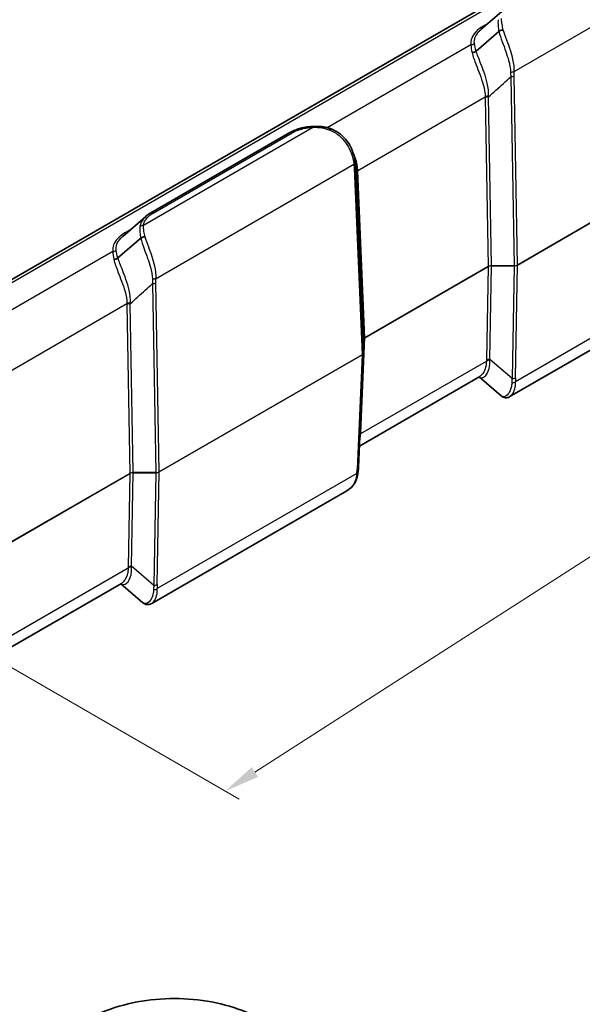
# Model space of a CAD drawing. Units: millimetres. Extents: x 0 to 5253, y 0 to 564.
# Drawn here: x 185 to 245, y 238 to 343 of the extents above; entities that cross this region are included whole.
import ezdxf

# ---------------------------------------------------------------- set-up
doc = ezdxf.new("R2010")
doc.units = ezdxf.units.MM
doc.header["$LTSCALE"] = 1.5
doc.layers.get('Defpoints').update_dxf_attribs({"lineweight": 25})
for name, color, linetype, lineweight in [('Dimension (ISO)', 7, 'Continuous', 18), ('Visible (ISO)', 7, 'Continuous', 35), ('Visible Narrow (ISO)', 7, 'Continuous', 25)]:
    doc.layers.add(name, color=color, linetype=linetype, lineweight=lineweight)
doc.styles.add('Note Text (TK)', font='txt')
doc.dimstyles.new('Default - Method 1b (TK)', dxfattribs={"dimscale": 1.5, "dimtxt": 2.5, "dimasz": 2.5, "dimexe": 1, "dimexo": 1.5, "dimgap": 1, "dimtad": 1, "dimtoh": 1, "dimrnd": 1e-08, "dimdsep": 46, "dimtxsty": 'Note Text (TK)', "dimcen": 0.09, "dimdle": 5, "dimclrd": 100, "dimclre": 100, "dimclrt": 7, "dimadec": 1, "dimazin": 1, "dimtfac": 1, "dimtmove": 0, "dimatfit": 3, "dimfxl": 0, "dimtolj": 1, "dimlwd": -1, "dimlwe": -1, "dimarcsym": 0})

# ---------------------------------------------------------------- blocks, each defined once
blk = doc.blocks.new('*D6')
at = {"layer": 'Defpoints', "color": 0, "transparency": 16777216}
for p in [(249.19, 357.92), (306.46, 324.85), (149.28, 293.72)]:
    blk.add_point(p, dxfattribs=at)
at = {"layer": 'Dimension (ISO)', "color": 100, "transparency": 16777216}
for p, q in [((251.38, 356.66), (307.92, 324.01)), ((209.71, 262.68), (303.31, 322.83)), ((151.47, 292.46), (208.01, 259.81))]:
    blk.add_line(p, q, dxfattribs=at)
for points in [[(302.97, 323.35), (303.64, 322.3), (306.46, 324.85)], [(209.37, 263.21), (210.04, 262.16), (206.55, 260.66)]]:
    blk.add_solid(points, dxfattribs=at)
at = {"layer": 'Dimension (ISO)', "color": 7, "transparency": 16777216, "insert": (250.06, 292.63), "char_height": 3.75, "attachment_point": 4, "rotation": 32.7229, "style": 'Note Text (TK)'}
blk.add_mtext('\\A1;{\\Q-27.277;\\W0.839;\\H0.816x; \\fＭＳ Ｐゴシック|b0|i0;\\H3.7500;143.9}', dxfattribs=at)

msp = doc.modelspace()

# ---------------------------------------------------------------- linework, layer by layer
at = {"layer": 'Visible (ISO)'}
for p, q in [((242.9896, 349.3817), (162.0259, 302.6373)), ((236.2643, 343.9544), (233.7967, 341.8175)), ((233.2817, 339.5248), (235.7112, 341.6288)), ((233.2817, 339.5247), (233.2817, 339.5248)), ((198.595, 322.2722), (213.4307, 330.8376)), ((198.0805, 321.909), (195.613, 319.7721)), ((195.0979, 317.4794), (197.5275, 319.5834)), ((195.0979, 317.4793), (195.0979, 317.4794)), ((249.4085, 309.925), (236.8938, 302.6997)), ((221.2764, 308.7611), (221.2764, 307.3671)), ((220.7494, 295.1678), (221.2761, 307.357)), ((233.6737, 304.8375), (220.8473, 297.4322)), ((235.9481, 302.7762), (233.5968, 304.7931)), ((219.4968, 292.6555), (198.71, 280.6543)), ((195.4899, 282.7921), (182.6635, 275.3868)), ((197.7643, 280.7308), (195.413, 282.7477))]:
    msp.add_line(p, q, dxfattribs=at)
for centre, major_axis, ratio, start_param, end_param in [((215.737, 324.6125), (-2.9828, -5.8846), 0.61884271, 2.39814189, 2.40475929), ((101.3235, 5414.6053), (144.0235, -5198.9071), 0.02028513, 6.07467947, 6.07534205), ((222.1731, 308.7971), (-0.8966, -0.0404), 0.3328035, 6.25374541, 6.26817886), ((220.8907, 307.37), (0.3856, -0.0075), 0.77782199, 6.26465874, 6.29824934)]:
    msp.add_ellipse(centre, major_axis=major_axis, ratio=ratio, start_param=start_param, end_param=end_param, dxfattribs=at)
for points in [[(235.7112, 341.6288), (235.7118, 341.6293), (235.7125, 341.6298), (235.7131, 341.6303)], [(197.5275, 319.5834), (197.5281, 319.5839), (197.5287, 319.5844), (197.5293, 319.5849)]]:
    msp.add_open_spline(points, degree=3, dxfattribs=at)
for points, knots in [([(236.1792, 341.7681), (236.1784, 341.7682), (236.1777, 341.7682), (236.1267, 341.7695), (236.0749, 341.7656), (235.9717, 341.7478), (235.9211, 341.734), (235.8135, 341.6932), (235.7592, 341.6642), (235.7131, 341.6303)], [-0.0002375506, -0.0002375506, -0.0002375506, -0.0002375506, 0, 0, 0.0157230821, 0.0157230821, 0.0314274563, 0.0314274563, 0.0509708061, 0.0509708061, 0.0509708061, 0.0509708061]), ([(232.8479, 339.3586), (232.8486, 339.3586), (232.8494, 339.3587), (232.8963, 339.3607), (232.9434, 339.3675), (233.0366, 339.3902), (233.0822, 339.4061), (233.1839, 339.4526), (233.237, 339.4862), (233.2817, 339.5247)], [-0.0485945467, -0.0485945467, -0.0485945467, -0.0485945467, -0.0483696887, -0.0483696887, -0.0339521683, -0.0339521683, -0.0195272445, -0.0195272445, 0, 0, 0, 0]), ([(215.9262, 331.4989), (215.7436, 331.4911), (215.5619, 331.476), (215.2029, 331.431), (215.0257, 331.4012), (214.6788, 331.327), (214.5091, 331.2828), (214.1801, 331.1799), (214.0207, 331.1214), (213.7152, 330.9901), (213.569, 330.9174), (213.4307, 330.8376)], [0, 0, 0, 0, 0.050861382, 0.050861382, 0.101722765, 0.101722765, 0.152584147, 0.152584147, 0.203445529, 0.203445529, 0.254306912, 0.254306912, 0.254306912, 0.254306912]), ([(217.7516, 331.2641), (217.6328, 331.302), (217.5129, 331.3351), (217.2715, 331.3923), (217.1501, 331.4163), (216.9063, 331.4555), (216.7839, 331.4708), (216.5389, 331.4929), (216.4162, 331.4998), (216.1709, 331.5054), (216.0484, 331.5041), (215.9262, 331.4989)], [1.978759267, 1.978759267, 1.978759267, 1.978759267, 2.012276204, 2.012276204, 2.045793141, 2.045793141, 2.079310078, 2.079310078, 2.112827015, 2.112827015, 2.146343952, 2.146343952, 2.146343952, 2.146343952]), ([(217.7516, 331.2641), (217.7526, 331.2637), (217.7526, 331.2601), (217.7496, 331.2427), (217.7451, 331.2246), (217.731, 331.1748), (217.7216, 331.1433), (217.7099, 331.1058), (217.7097, 331.1052), (217.7095, 331.1047)], [0.0093152637, 0.0093152637, 0.0093152637, 0.0093152637, 0.0195430455, 0.0195430455, 0.0352471753, 0.0352471753, 0.0509700127, 0.0509700127, 0.0512075596, 0.0512075596, 0.0512075596, 0.0512075596]), ([(217.7516, 331.264), (218.0605, 331.149), (218.3555, 330.9945), (218.896, 330.6171), (219.1412, 330.3943), (219.566, 329.9033), (219.7456, 329.6353), (220.0359, 329.0831), (220.1468, 328.7992), (220.3093, 328.2459), (220.361, 327.9764), (220.393, 327.7303)], [0.000195224, 0.000195224, 0.000195224, 0.000195224, 0.086548027, 0.086548027, 0.17290083, 0.17290083, 0.259253633, 0.259253633, 0.345606436, 0.345606436, 0.431959239, 0.431959239, 0.431959239, 0.431959239]), ([(198.595, 322.2722), (198.5574, 322.2505), (198.5204, 322.2283), (198.4478, 322.1829), (198.4121, 322.1596), (198.3421, 322.1122), (198.3077, 322.088), (198.2404, 322.0386), (198.2074, 322.0133), (198.1429, 321.9619), (198.1113, 321.9357), (198.0805, 321.909)], [0, 0, 0, 0, 0.013818605, 0.013818605, 0.02763721, 0.02763721, 0.041455815, 0.041455815, 0.05527442, 0.05527442, 0.0690930251, 0.0690930251, 0.0690930251, 0.0690930251]), ([(197.9954, 319.7227), (197.9947, 319.7228), (197.9939, 319.7228), (197.943, 319.7241), (197.8911, 319.7202), (197.788, 319.7024), (197.7373, 319.6886), (197.6298, 319.6478), (197.5754, 319.6187), (197.5293, 319.5849)], [-0.0002375506, -0.0002375506, -0.0002375506, -0.0002375506, 0, 0, 0.0157230821, 0.0157230821, 0.0314274563, 0.0314274563, 0.0509708061, 0.0509708061, 0.0509708061, 0.0509708061]), ([(194.6641, 317.3132), (194.6649, 317.3132), (194.6656, 317.3132), (194.7125, 317.3153), (194.7596, 317.3221), (194.8528, 317.3448), (194.8984, 317.3607), (195.0001, 317.4072), (195.0532, 317.4408), (195.0979, 317.4793)], [-0.0485945467, -0.0485945467, -0.0485945467, -0.0485945467, -0.0483696887, -0.0483696887, -0.0339521683, -0.0339521683, -0.0195272445, -0.0195272445, 0, 0, 0, 0]), ([(236.8938, 302.6997), (236.8392, 302.6682), (236.7804, 302.6413), (236.6547, 302.6009), (236.5878, 302.5875), (236.4502, 302.5784), (236.3795, 302.5829), (236.2422, 302.6109), (236.1758, 302.6342), (236.0534, 302.6957), (235.9976, 302.7337), (235.9481, 302.7762)], [0.26520178, 0.26520178, 0.26520178, 0.26520178, 0.291001044, 0.291001044, 0.316800309, 0.316800309, 0.342599573, 0.342599573, 0.368398837, 0.368398837, 0.394198102, 0.394198102, 0.394198102, 0.394198102]), ([(220.7494, 295.1678), (220.7481, 295.1361), (220.7464, 295.1041), (220.7425, 295.0395), (220.7403, 295.0069), (220.7352, 294.9412), (220.7324, 294.9081), (220.7262, 294.8412), (220.7229, 294.8075), (220.7156, 294.7395), (220.7116, 294.7052), (220.7074, 294.6707)], [0.625632153, 0.625632153, 0.625632153, 0.625632153, 0.646732975, 0.646732975, 0.667833797, 0.667833797, 0.688934619, 0.688934619, 0.710035441, 0.710035441, 0.731136263, 0.731136263, 0.731136263, 0.731136263]), ([(220.7074, 294.6707), (220.6874, 294.5057), (220.6595, 294.3437), (220.5809, 294.0276), (220.53, 293.8734), (220.3994, 293.5777), (220.3196, 293.4361), (220.1298, 293.173), (220.02, 293.0516), (219.7753, 292.8343), (219.6405, 292.7385), (219.4968, 292.6555)], [0, 0, 0, 0, 0.053040445, 0.053040445, 0.10608089, 0.10608089, 0.159121335, 0.159121335, 0.212161779, 0.212161779, 0.265202224, 0.265202224, 0.265202224, 0.265202224]), ([(198.71, 280.6543), (198.6555, 280.6228), (198.5966, 280.5959), (198.4709, 280.5555), (198.404, 280.542), (198.2664, 280.533), (198.1957, 280.5375), (198.0585, 280.5654), (197.992, 280.5888), (197.8697, 280.6503), (197.8138, 280.6883), (197.7643, 280.7308)], [0.26520178, 0.26520178, 0.26520178, 0.26520178, 0.291001044, 0.291001044, 0.316800309, 0.316800309, 0.342599573, 0.342599573, 0.368398837, 0.368398837, 0.394198102, 0.394198102, 0.394198102, 0.394198102]), ([(210.5176, 236.2373), (209.4292, 236.8657), (208.2444, 237.3547), (205.7552, 238.087), (204.4502, 238.3292), (201.7975, 238.5718), (200.4502, 238.5718), (197.7976, 238.3292), (196.4925, 238.087), (194.0033, 237.3547), (192.8186, 236.8657), (191.7302, 236.2373)], [1.57079633, 1.57079633, 1.57079633, 1.57079633, 1.88495559, 1.88495559, 2.19911486, 2.19911486, 2.51327412, 2.51327412, 2.82743339, 2.82743339, 3.14159265, 3.14159265, 3.14159265, 3.14159265])]:
    msp.add_open_spline(points, degree=3, knots=knots, dxfattribs=at)
at = {"layer": 'Visible Narrow (ISO)'}
for p, q in [((162.5259, 302.5877), (243.4896, 349.3322)), ((237.3489, 337.3477), (250.0129, 344.6593)), ((234.5928, 342.5069), (234.0318, 342.183)), ((232.7398, 340.2006), (217.4216, 331.3566)), ((237.6862, 316.7247), (237.3378, 336.878)), ((236.9844, 336.7935), (237.3328, 316.6402)), ((220.6664, 326.814), (234.2527, 334.6581)), ((234.2537, 334.5629), (234.565, 316.5557)), ((234.9184, 316.6402), (234.6071, 334.6474)), ((215.9475, 331.4076), (197.8148, 320.9387)), ((198.845, 322.2474), (213.6807, 330.8128)), ((199.1651, 315.3023), (220.2505, 327.476)), ((220.2888, 327.0347), (221.1299, 307.1659)), ((221.2763, 307.3699), (220.4351, 327.2387)), ((220.5247, 326.517), (221.2763, 308.7639)), ((221.4226, 308.9679), (220.6711, 326.721)), ((250.6213, 324.1928), (237.6862, 316.7247)), ((237.6862, 316.719), (250.6213, 324.1871)), ((196.4091, 320.4615), (195.848, 320.1376)), ((194.556, 318.1552), (179.2378, 309.3112)), ((234.565, 316.5557), (221.4226, 308.9679)), ((221.4226, 308.9622), (234.565, 316.55)), ((234.565, 316.55), (234.3839, 306.5784)), ((234.7372, 306.6629), (234.9184, 316.6345)), ((237.3328, 316.6402), (234.9184, 316.6402)), ((234.9184, 316.6345), (234.9184, 316.6402)), ((234.9184, 316.6345), (237.3328, 316.6345)), ((237.3328, 316.6345), (237.1147, 304.6235)), ((237.3328, 316.6345), (237.3328, 316.6402)), ((237.468, 304.708), (237.6862, 316.719)), ((199.5024, 294.6793), (199.154, 314.8326)), ((198.8006, 314.7481), (199.1491, 294.5948)), ((182.4827, 304.7686), (196.069, 312.6127)), ((196.0699, 312.5175), (196.3813, 294.5103)), ((196.7346, 294.5948), (196.4233, 312.602)), ((250.2352, 311.6432), (237.4795, 304.2787)), ((220.9854, 298.8427), (221.4226, 308.9622)), ((221.2763, 308.7639), (221.2763, 307.3699)), ((221.1299, 307.1659), (199.5024, 294.6793)), ((199.5024, 294.6736), (221.1299, 307.1602)), ((221.1299, 307.1602), (220.6032, 294.9711)), ((220.9807, 298.75), (234.3829, 306.4878)), ((237.1147, 304.6235), (234.7372, 306.6629)), ((196.3813, 294.5103), (183.2389, 286.9225)), ((183.2389, 286.9168), (196.3813, 294.5046)), ((196.3813, 294.5046), (196.2001, 284.533)), ((196.5535, 284.6175), (196.7346, 294.5891)), ((199.1491, 294.5948), (196.7346, 294.5948)), ((196.7346, 294.5891), (196.7346, 294.5948)), ((196.7346, 294.5891), (199.1491, 294.5891)), ((199.1491, 294.5891), (198.9309, 282.5781)), ((199.1491, 294.5891), (199.1491, 294.5948)), ((199.2842, 282.6626), (199.5024, 294.6736)), ((220.5644, 294.5128), (199.2957, 282.2333)), ((182.7969, 276.7046), (196.1992, 284.4424)), ((198.9309, 282.5781), (196.5535, 284.6175))]:
    msp.add_line(p, q, dxfattribs=at)
for centre, major_axis, ratio, start_param, end_param in [((234.0318, 342.5913), (0.25, -0.433), 0.57735027, 5.49778714, 5.88339631), ((232.7398, 340.6089), (0.4962, 0.0614), 0.81442053, 4.61194321, 5.42804076), ((236.9956, 337.5375), (0.4991, -0.0302), 0.49057207, 4.66533001, 5.52820607), ((236.9844, 337.0677), (0.4999, 0.0086), 0.54844594, 4.7029074, 5.48780093), ((234.6061, 334.4684), (0.5, 0.0016), 0.53860593, 1.55641831, 2.35389323), ((234.6071, 334.3732), (0.4999, 0.0086), 0.54844594, 1.56131474, 2.34620828), ((213.6807, 330.4046), (-0.25, 0.433), 0.57735027, 5.49778714, 6.28318531), ((215.9475, 330.9994), (-0.0213, 0.4995), 0.06006216, 5.66642613, 6.28318531), ((219.8972, 327.6657), (0.4958, 0.0645), 0.61648549, 5.42231253, 6.28318531), ((219.9354, 327.2245), (0.4996, 0.0211), 0.56513637, 5.47386596, 6.25875949), ((221.0198, 326.6243), (-0.4992, -0.0285), 0.57455293, 5.46545923, 6.26293415), ((221.0244, 326.5312), (-0.4996, -0.0211), 0.56513637, 5.47386596, 6.25875949), ((198.845, 321.8392), (-0.25, 0.433), 0.57735027, 5.49778714, 6.28318531), ((195.848, 320.5459), (0.25, -0.433), 0.57735027, 5.49778714, 5.88339631), ((197.8148, 320.5304), (0.496, -0.0634), 0.81428447, 1.67445416, 2.49063509), ((194.556, 318.5635), (0.4962, 0.0614), 0.81442053, 4.61194321, 5.42804076), ((234.9187, 316.3484), (-0.5001, 0.0021), 0.58344817, 4.71544512, 5.50033865), ((234.9187, 316.3484), (0.5001, 0.0015), 0.57205811, 1.56974057, 2.35463411), ((234.4944, 316.5936), (0.05, -0.0866), 0.57735027, 0.75049158, 0.82030475), ((237.3326, 316.9261), (-0.5, -0.0016), 0.57182337, 1.56934272, 2.35423626), ((237.3326, 316.9261), (0.5, -0.0019), 0.58321726, 4.71503432, 5.49992786), ((237.6155, 316.7626), (0.05, -0.0866), 0.57735027, 0.75049158, 0.82030475), ((198.8118, 315.4921), (0.4991, -0.0302), 0.49057207, 4.66533001, 5.52820607), ((198.8006, 315.0223), (0.4999, 0.0086), 0.54844594, 4.7029074, 5.48780093), ((196.4223, 312.423), (0.5, 0.0016), 0.53860593, 1.55641831, 2.35389323), ((196.4233, 312.3277), (0.4999, 0.0086), 0.54844594, 1.56131474, 2.34620828), ((221.7767, 308.7609), (-0.5004, 0.0046), 0.57926628, 5.50371242, 6.28860596), ((221.1764, 308.7611), (0.1, 0), 0.81649658, 0, 0.03490658), ((221.7767, 308.7609), (0.5004, 0.0039), 0.57456205, 2.35226528, 3.11222901), ((221.352, 309.0059), (0.05, -0.0866), 0.57735027, 0.75049158, 0.82030475), ((220.7761, 307.3672), (-0.5002, -0.0041), 0.57479052, 2.35185828, 3.13675182), ((220.7761, 307.3672), (0.5002, -0.0044), 0.57950393, 5.50331409, 6.26327781), ((221.0593, 307.2039), (0.05, -0.0866), 0.57735027, 0.75049158, 0.82030475), ((221.1764, 307.3671), (0.1, 0), 0.81649658, 0, 0.03490659), ((238.8198, 305.498), (2.1279, -5.034), 0.77341582, 4.19097897, 4.2084109), ((234.7363, 306.2696), (0.5, -0.0016), 0.61491104, 1.56000781, 2.35757904), ((234.7372, 306.3601), (0.4999, -0.0091), 0.60543063, 1.58179295, 2.36668648), ((239.1731, 305.2797), (-3.0785, 4.6413), 0.69059983, 0.86688943, 0.88432137), ((240.5648, 304.0859), (-0.0245, -4.3367), 0.80199329, 4.59263869, 4.6981428), ((237.1147, 304.9262), (0.4999, -0.0091), 0.60543063, 4.7233856, 5.50827913), ((240.9182, 303.8677), (-1.655, 3.9153), 0.77341582, 1.04938632, 1.15489043), ((237.1261, 304.4969), (0.4987, 0.0353), 0.65706108, 4.58846743, 5.45206597), ((221.334, 298.5318), (0.4992, -0.0287), 0.57880041, 2.38992564, 2.65015831), ((221.3387, 298.6245), (0.4995, -0.0216), 0.5887402, 2.38162893, 2.64459758), ((216.3213, 292.5084), (4.0838, 8.1562), 0.27765488, 5.71072726, 5.72815919), ((216.9756, 290.0444), (3.1763, 6.3437), 0.27765488, 5.62265508, 5.72815919), ((220.2499, 295.1894), (0.4995, -0.0216), 0.5887402, 5.52322158, 6.28318531), ((196.7349, 294.303), (-0.5001, 0.0021), 0.58344817, 4.71544512, 5.50033865), ((196.7349, 294.303), (0.5001, 0.0015), 0.57205811, 1.56974057, 2.35463411), ((196.3106, 294.5482), (0.05, -0.0866), 0.57735027, 0.75049158, 0.82030475), ((199.1489, 294.8807), (-0.5, -0.0016), 0.57182337, 1.56934272, 2.35423626), ((199.1489, 294.8807), (0.5, -0.0019), 0.58321726, 4.71503432, 5.49992786), ((199.4317, 294.7172), (0.05, -0.0866), 0.57735027, 0.75049158, 0.82030475), ((220.2111, 294.731), (0.4963, -0.0603), 0.52997966, 5.56681179, 6.28318531), ((200.636, 283.4526), (2.1279, -5.034), 0.77341582, 4.19097897, 4.2084109), ((196.5525, 284.2242), (-0.5, 0.0016), 0.61491104, 4.70160047, 5.49917169), ((196.5535, 284.3147), (-0.4999, 0.0091), 0.60543063, 4.7233856, 5.50827913), ((200.9894, 283.2343), (-3.0785, 4.6413), 0.69059983, 0.86688943, 0.88432137), ((202.381, 282.0405), (-0.0245, -4.3367), 0.80199329, 4.59263869, 4.6981428), ((198.9309, 282.8808), (0.4999, -0.0091), 0.60543063, 4.7233856, 5.50827913), ((202.7344, 281.8223), (-1.655, 3.9153), 0.77341582, 1.04938632, 1.15489043), ((198.9424, 282.4515), (0.4987, 0.0353), 0.65706108, 4.58846743, 5.45206597)]:
    msp.add_ellipse(centre, major_axis=major_axis, ratio=ratio, start_param=start_param, end_param=end_param, dxfattribs=at)
for points, knots in [([(234.0318, 342.183), (233.7193, 342.0026), (233.4527, 341.7956), (232.8597, 341.1529), (232.6814, 340.6724), (232.7398, 340.2006)], [-0.378358363, -0.378358363, -0.378358363, -0.378358363, -0.245776059, -0.245776059, 0, 0, 0, 0]), ([(235.6353, 342.871), (235.6112, 342.6752), (235.612, 342.4624), (235.6463, 342.0424), (235.6735, 341.8426), (235.7112, 341.6288)], [2.146590488, 2.146590488, 2.146590488, 2.146590488, 2.239726237, 2.239726237, 2.314377408, 2.314377408, 2.314377408, 2.314377408]), ([(236.1792, 341.7681), (236.1294, 341.9768), (236.0881, 342.1717), (236.0183, 342.5842), (235.9962, 342.7935), (235.9985, 342.9841)], [-2.312981245, -2.312981245, -2.312981245, -2.312981245, -2.239726237, -2.239726237, -2.146590488, -2.146590488, -2.146590488, -2.146590488]), ([(233.1031, 340.3442), (233.0473, 340.7745), (233.2186, 341.2209), (233.6492, 341.683), (233.7202, 341.7512), (233.7968, 341.8174)], [0, 0, 0, 0, 0.245776059, 0.245776059, 0.28954257, 0.28954257, 0.28954257, 0.28954257]), ([(235.7131, 341.6303), (235.8038, 341.2866), (235.9342, 340.909), (236.1989, 340.1772), (236.3291, 339.8294), (236.4512, 339.4809), (236.5638, 339.1598), (236.6695, 338.8384), (236.8721, 338.095), (236.9513, 337.6805), (236.9573, 337.2943)], [-0.431947735, -0.431947735, -0.431947735, -0.431947735, -0.314692771, -0.314692771, -0.215979619, -0.215979619, -0.215979619, -0.125003145, -0.125003145, 0, 0, 0, 0]), ([(237.3489, 337.3477), (237.3694, 337.7593), (237.3143, 338.1964), (237.1429, 338.9703), (237.0472, 339.302), (236.9406, 339.6303), (236.825, 339.9866), (236.6964, 340.3386), (236.4261, 341.0669), (236.2862, 341.4359), (236.1792, 341.7681)], [0, 0, 0, 0, 0.125003145, 0.125003145, 0.215979619, 0.215979619, 0.215979619, 0.314692771, 0.314692771, 0.430586529, 0.430586529, 0.430586529, 0.430586529]), ([(232.8479, 339.3586), (232.8483, 339.3569), (232.8488, 339.3551), (232.8492, 339.3534), (232.9494, 338.9615), (233.1109, 338.5209), (233.4142, 337.7294), (233.5458, 337.3952), (233.671, 337.059), (233.8091, 336.6878), (233.9395, 336.3145), (234.1681, 335.5026), (234.2528, 335.0693), (234.2527, 334.6581)], [-0.000780151, -0.000780151, -0.000780151, -0.000780151, 0, 0, 0, 0.176918921, 0.176918921, 0.29776782, 0.29776782, 0.29776782, 0.431153733, 0.431153733, 0.59553564, 0.59553564, 0.59553564, 0.59553564]), ([(234.6124, 334.7377), (234.6414, 335.1753), (234.5831, 335.6322), (234.3908, 336.4774), (234.2725, 336.8622), (234.141, 337.2407), (234.0217, 337.5837), (233.8916, 337.9211), (233.5805, 338.7124), (233.4042, 339.1454), (233.2817, 339.5247)], [-0.59553564, -0.59553564, -0.59553564, -0.59553564, -0.431153733, -0.431153733, -0.29776782, -0.29776782, -0.29776782, -0.176918921, -0.176918921, 0, 0, 0, 0]), ([(236.9573, 337.2943), (236.9586, 337.2094), (236.9614, 337.125), (236.9704, 336.958), (236.9765, 336.8752), (236.9844, 336.7935)], [-0.0549938659, -0.0549938659, -0.0549938659, -0.0549938659, -0.0274969329, -0.0274969329, 0, 0, 0, 0]), ([(237.3378, 336.878), (237.3364, 336.9546), (237.3368, 337.0322), (237.3406, 337.1889), (237.3441, 337.268), (237.3489, 337.3477)], [0, 0, 0, 0, 0.0274969329, 0.0274969329, 0.0549938659, 0.0549938659, 0.0549938659, 0.0549938659]), ([(234.6071, 334.6474), (235.1375, 335.1259), (235.6677, 335.6045), (236.1979, 336.0831), (236.4601, 336.3199), (236.7223, 336.5567), (236.9844, 336.7935)], [-1.273684186, -1.273684186, -1.273684186, -1.273684186, -1.039608995, -1.039608995, -1.039608995, -0.923836771, -0.923836771, -0.923836771, -0.923836771]), ([(234.2527, 334.6581), (234.2528, 334.6422), (234.2529, 334.6263), (234.2532, 334.5945), (234.2534, 334.5787), (234.2537, 334.5629)], [-0.0113430089, -0.0113430089, -0.0113430089, -0.0113430089, -0.0056715045, -0.0056715045, 0, 0, 0, 0]), ([(234.6071, 334.6474), (234.6078, 334.6624), (234.6087, 334.6774), (234.6105, 334.7075), (234.6114, 334.7226), (234.6124, 334.7377)], [0, 0, 0, 0, 0.0056715045, 0.0056715045, 0.0113430089, 0.0113430089, 0.0113430089, 0.0113430089]), ([(213.6807, 330.8128), (214.0144, 331.0055), (214.4167, 331.1581), (215.2023, 331.3419), (215.5728, 331.3916), (215.9475, 331.4076)], [-0.254306912, -0.254306912, -0.254306912, -0.254306912, -0.112728429, -0.112728429, 0, 0, 0, 0]), ([(217.7095, 331.1047), (218.1023, 330.9374), (218.4725, 330.7014), (219.0726, 330.1634), (219.3148, 329.8771), (219.5149, 329.5696), (219.6993, 329.2861), (219.848, 328.985), (220.1176, 328.2678), (220.2067, 327.8504), (220.2505, 327.476)], [0.001372708, 0.001372708, 0.001372708, 0.001372708, 0.117266465, 0.117266465, 0.215979619, 0.215979619, 0.215979619, 0.306961293, 0.306961293, 0.431959239, 0.431959239, 0.431959239, 0.431959239]), ([(220.6664, 326.814), (220.6424, 327.2112), (220.5759, 327.6551), (220.3583, 328.3275), (220.2616, 328.5597), (220.1429, 328.7836)], [-0.59553564, -0.59553564, -0.59553564, -0.59553564, -0.431161331, -0.431161331, -0.343784209, -0.343784209, -0.343784209, -0.343784209]), ([(220.2505, 327.476), (220.2598, 327.4044), (220.2678, 327.3319), (220.2807, 327.1848), (220.2856, 327.1103), (220.2888, 327.0347)], [0, 0, 0, 0, 0.0274969329, 0.0274969329, 0.0549938659, 0.0549938659, 0.0549938659, 0.0549938659]), ([(220.4351, 327.2387), (220.4317, 327.3231), (220.4263, 327.4063), (220.4132, 327.558), (220.4059, 327.6269), (220.3975, 327.695)], [-0.0549938659, -0.0549938659, -0.0549938659, -0.0549938659, -0.0274969329, -0.0274969329, -0.0041183979, -0.0041183979, -0.0041183979, -0.0041183979]), ([(220.4351, 327.2387), (220.445, 327.159), (220.4549, 327.0793), (220.4648, 326.9996), (220.4848, 326.8386), (220.5047, 326.6777), (220.5247, 326.517)], [-1.601273947, -1.601273947, -1.601273947, -1.601273947, -1.485501723, -1.485501723, -1.485501723, -1.251426532, -1.251426532, -1.251426532, -1.251426532]), ([(220.5203, 326.6016), (220.5212, 326.5875), (220.5219, 326.5735), (220.5234, 326.5453), (220.5241, 326.5311), (220.5247, 326.517)], [-0.0113430089, -0.0113430089, -0.0113430089, -0.0113430089, -0.0056715045, -0.0056715045, 0, 0, 0, 0]), ([(220.6711, 326.721), (220.6704, 326.7365), (220.6697, 326.7521), (220.6681, 326.7831), (220.6673, 326.7986), (220.6664, 326.814)], [0, 0, 0, 0, 0.0056715045, 0.0056715045, 0.0113430089, 0.0113430089, 0.0113430089, 0.0113430089]), ([(197.8148, 320.9387), (197.8329, 321.0804), (197.876, 321.2211), (198.0447, 321.5634), (198.2011, 321.7599), (198.5343, 322.049), (198.6814, 322.153), (198.845, 322.2474)], [-0.254303427, -0.254303427, -0.254303427, -0.254303427, -0.1804431, -0.1804431, -0.069401192, -0.069401192, 0, 0, 0, 0]), ([(198.0805, 321.909), (198.0799, 321.9085), (198.0793, 321.908), (197.8595, 321.7173), (197.6942, 321.5053), (197.516, 321.134), (197.4706, 320.9808), (197.4515, 320.8255)], [0.069093025, 0.069093025, 0.069093025, 0.069093025, 0.069401192, 0.069401192, 0.1804431, 0.1804431, 0.254303427, 0.254303427, 0.254303427, 0.254303427]), ([(195.848, 320.1376), (195.5355, 319.9572), (195.2689, 319.7502), (194.6759, 319.1075), (194.4976, 318.627), (194.556, 318.1552)], [-0.378358363, -0.378358363, -0.378358363, -0.378358363, -0.245776059, -0.245776059, 0, 0, 0, 0]), ([(197.4515, 320.8255), (197.4274, 320.6299), (197.4282, 320.4172), (197.4625, 319.9972), (197.4897, 319.7973), (197.5275, 319.5834)], [2.146432215, 2.146432215, 2.146432215, 2.146432215, 2.239527642, 2.239527642, 2.314219118, 2.314219118, 2.314219118, 2.314219118]), ([(197.9954, 319.7227), (197.9456, 319.9315), (197.9043, 320.1265), (197.8345, 320.539), (197.8124, 320.7482), (197.8148, 320.9387)], [-2.312822955, -2.312822955, -2.312822955, -2.312822955, -2.239527642, -2.239527642, -2.146432215, -2.146432215, -2.146432215, -2.146432215]), ([(194.9193, 318.2988), (194.8635, 318.7291), (195.0349, 319.1755), (195.4654, 319.6376), (195.5365, 319.7058), (195.613, 319.772)], [0, 0, 0, 0, 0.245776059, 0.245776059, 0.28954257, 0.28954257, 0.28954257, 0.28954257]), ([(197.5293, 319.5849), (197.62, 319.2412), (197.7504, 318.8636), (198.0151, 318.1318), (198.1453, 317.784), (198.2675, 317.4355), (198.38, 317.1144), (198.4857, 316.793), (198.6884, 316.0496), (198.7676, 315.6351), (198.7735, 315.2489)], [-0.431947735, -0.431947735, -0.431947735, -0.431947735, -0.314692771, -0.314692771, -0.215979619, -0.215979619, -0.215979619, -0.125003145, -0.125003145, 0, 0, 0, 0]), ([(199.1651, 315.3023), (199.1856, 315.7139), (199.1305, 316.1509), (198.9591, 316.9249), (198.8635, 317.2566), (198.7569, 317.5849), (198.6412, 317.9412), (198.5127, 318.2932), (198.2423, 319.0215), (198.1024, 319.3904), (197.9954, 319.7227)], [0, 0, 0, 0, 0.125003145, 0.125003145, 0.215979619, 0.215979619, 0.215979619, 0.314692771, 0.314692771, 0.430586529, 0.430586529, 0.430586529, 0.430586529]), ([(194.6641, 317.3132), (194.6646, 317.3115), (194.665, 317.3097), (194.6655, 317.308), (194.7656, 316.9161), (194.9271, 316.4755), (195.2304, 315.684), (195.362, 315.3498), (195.4872, 315.0136), (195.6254, 314.6424), (195.7557, 314.2691), (195.9843, 313.4571), (196.069, 313.0239), (196.069, 312.6127)], [-0.000780151, -0.000780151, -0.000780151, -0.000780151, 0, 0, 0, 0.176918921, 0.176918921, 0.29776782, 0.29776782, 0.29776782, 0.431153733, 0.431153733, 0.59553564, 0.59553564, 0.59553564, 0.59553564]), ([(196.4287, 312.6922), (196.4576, 313.1299), (196.3994, 313.5868), (196.207, 314.432), (196.0888, 314.8168), (195.9572, 315.1953), (195.838, 315.5383), (195.7079, 315.8757), (195.3967, 316.667), (195.2205, 317.1), (195.0979, 317.4793)], [-0.59553564, -0.59553564, -0.59553564, -0.59553564, -0.431153733, -0.431153733, -0.29776782, -0.29776782, -0.29776782, -0.176918921, -0.176918921, 0, 0, 0, 0]), ([(198.7735, 315.2489), (198.7749, 315.164), (198.7777, 315.0796), (198.7866, 314.9126), (198.7927, 314.8298), (198.8006, 314.7481)], [-0.0549938659, -0.0549938659, -0.0549938659, -0.0549938659, -0.0274969329, -0.0274969329, 0, 0, 0, 0]), ([(199.154, 314.8326), (199.1527, 314.9092), (199.153, 314.9868), (199.1569, 315.1435), (199.1603, 315.2226), (199.1651, 315.3023)], [0, 0, 0, 0, 0.0274969329, 0.0274969329, 0.0549938659, 0.0549938659, 0.0549938659, 0.0549938659]), ([(196.4233, 312.602), (196.9537, 313.0805), (197.484, 313.5591), (198.0141, 314.0377), (198.2763, 314.2745), (198.5385, 314.5113), (198.8006, 314.7481)], [-1.273684186, -1.273684186, -1.273684186, -1.273684186, -1.039608995, -1.039608995, -1.039608995, -0.923836771, -0.923836771, -0.923836771, -0.923836771]), ([(196.069, 312.6127), (196.069, 312.5968), (196.0691, 312.5809), (196.0695, 312.5491), (196.0697, 312.5333), (196.0699, 312.5175)], [-0.0113430089, -0.0113430089, -0.0113430089, -0.0113430089, -0.0056715045, -0.0056715045, 0, 0, 0, 0]), ([(196.4233, 312.602), (196.4241, 312.617), (196.4249, 312.632), (196.4267, 312.6621), (196.4277, 312.6771), (196.4287, 312.6922)], [0, 0, 0, 0, 0.0056715045, 0.0056715045, 0.0113430089, 0.0113430089, 0.0113430089, 0.0113430089]), ([(233.5998, 304.795), (233.7649, 304.6827), (233.9664, 304.6846), (234.3676, 304.9604), (234.5625, 305.2703), (234.7341, 305.9507), (234.7655, 306.254), (234.7427, 306.577)], [-0.518672755, -0.518672755, -0.518672755, -0.518672755, -0.336644852, -0.336644852, -0.129478789, -0.129478789, 0, 0, 0, 0]), ([(234.3829, 306.4878), (234.383, 306.1859), (234.3303, 305.9002), (234.1126, 305.2603), (233.8985, 304.9703), (233.6777, 304.8399), (233.6757, 304.8387), (233.6737, 304.8375)], [0, 0, 0, 0, 0.129478789, 0.129478789, 0.336644852, 0.336644852, 0.338549, 0.338549, 0.338549, 0.338549]), ([(237.0875, 304.1673), (237.0845, 303.9909), (237.0608, 303.8204), (236.959, 303.4103), (236.857, 303.1911), (236.5809, 302.8116), (236.3942, 302.6907), (236.123, 302.6749), (236.0278, 302.7086), (235.9482, 302.7767)], [0, 0, 0, 0, 0.066531138, 0.066531138, 0.172980958, 0.172980958, 0.311365724, 0.311365724, 0.394198102, 0.394198102, 0.394198102, 0.394198102]), ([(236.8937, 302.7002), (237.0093, 302.7673), (237.1211, 302.8817), (237.3244, 303.2205), (237.4101, 303.4579), (237.4802, 303.9019), (237.4905, 304.0867), (237.4795, 304.2787)], [-0.26520178, -0.26520178, -0.26520178, -0.26520178, -0.172980958, -0.172980958, -0.066531138, -0.066531138, 0, 0, 0, 0]), ([(220.874, 298.0509), (220.8832, 298.084), (220.8919, 298.1178), (220.9428, 298.3363), (220.9677, 298.5357), (220.9807, 298.75)], [-0.10515883, -0.10515883, -0.10515883, -0.10515883, -0.088688439, -0.088688439, 0, 0, 0, 0]), ([(220.5644, 294.5128), (220.501, 293.94), (220.3395, 293.4592), (219.8835, 292.9222), (219.7035, 292.7764), (219.4957, 292.6564)], [0, 0, 0, 0, 0.179809902, 0.179809902, 0.265202224, 0.265202224, 0.265202224, 0.265202224]), ([(195.416, 282.7495), (195.4534, 282.724), (195.4925, 282.704), (195.7404, 282.6197), (195.9815, 282.7155), (196.3627, 283.2103), (196.5086, 283.5874), (196.5679, 284.1972), (196.5709, 284.3617), (196.5589, 284.5316)], [-0.518667289, -0.518667289, -0.518667289, -0.518667289, -0.477510274, -0.477510274, -0.266547039, -0.266547039, -0.068086087, -0.068086087, 0, 0, 0, 0]), ([(196.1992, 284.4424), (196.1992, 284.2836), (196.1846, 284.1292), (196.0828, 283.5562), (195.9117, 283.2003), (195.6416, 282.8989), (195.566, 282.8368), (195.49, 282.7932)], [0, 0, 0, 0, 0.068086087, 0.068086087, 0.266547039, 0.266547039, 0.338552, 0.338552, 0.338552, 0.338552]), ([(198.9038, 282.1219), (198.9008, 281.9455), (198.877, 281.775), (198.7753, 281.3649), (198.6733, 281.1457), (198.3971, 280.7662), (198.2104, 280.6453), (197.9393, 280.6294), (197.844, 280.6632), (197.7644, 280.7313)], [0, 0, 0, 0, 0.066531138, 0.066531138, 0.172980958, 0.172980958, 0.311365724, 0.311365724, 0.394198102, 0.394198102, 0.394198102, 0.394198102]), ([(198.7099, 280.6548), (198.8255, 280.7219), (198.9374, 280.8363), (199.1406, 281.1751), (199.2264, 281.4124), (199.2965, 281.8565), (199.3068, 282.0412), (199.2957, 282.2333)], [-0.26520178, -0.26520178, -0.26520178, -0.26520178, -0.172980958, -0.172980958, -0.066531138, -0.066531138, 0, 0, 0, 0])]:
    msp.add_open_spline(points, degree=3, knots=knots, dxfattribs=at)
for points in [[(232.7398, 340.2006), (232.7453, 339.9486), (232.7839, 339.6684), (232.8479, 339.3586)], [(233.2817, 339.5248), (233.1975, 339.8281), (233.1346, 340.1011), (233.1031, 340.3442)], [(215.9475, 331.4076), (216.5372, 331.41), (217.1392, 331.3142), (217.7095, 331.1047)], [(220.4853, 326.9848), (220.5016, 326.8539), (220.5131, 326.7257), (220.5203, 326.6016)], [(194.556, 318.1552), (194.5616, 317.9032), (194.6001, 317.623), (194.6641, 317.3132)], [(195.0979, 317.4794), (195.0137, 317.7827), (194.9509, 318.0557), (194.9193, 318.2988)]]:
    msp.add_open_spline(points, degree=3, dxfattribs=at)

# ---------------------------------------------------------------- dimensions: what is measured, and where the dimension line sits
at = {"layer": 'Dimension (ISO)', "color": 100, "true_color": 0x00ff3f}
dim = msp.add_linear_dim(base=(306.4619, 324.8542), p1=(149.2758, 293.7245), p2=(249.1862, 357.9223), angle=212.722933, text='{\\Q-27.277;\\W0.839;\\H0.816x; \\fＭＳ Ｐゴシック|b0|i0;\\H3.7500;143.9}', dimstyle='Default - Method 1b (TK)', override={"dimgap": 1, "dimtoh": 0, "dimdec": 2, "dimlfac": 1.191665, "dimtol": 0, "dimlim": 0, "dimtp": 0, "dimtm": 0, "dimtdec": 2, "dimtofl": 0, "dimatfit": 1}, dxfattribs=at)
dim.commit()
dim.dimension.update_dxf_attribs({"geometry": '*D6', "text_midpoint": (256.5066, 292.7553), "dimtype": 160})

doc.saveas('drawing.dxf')
